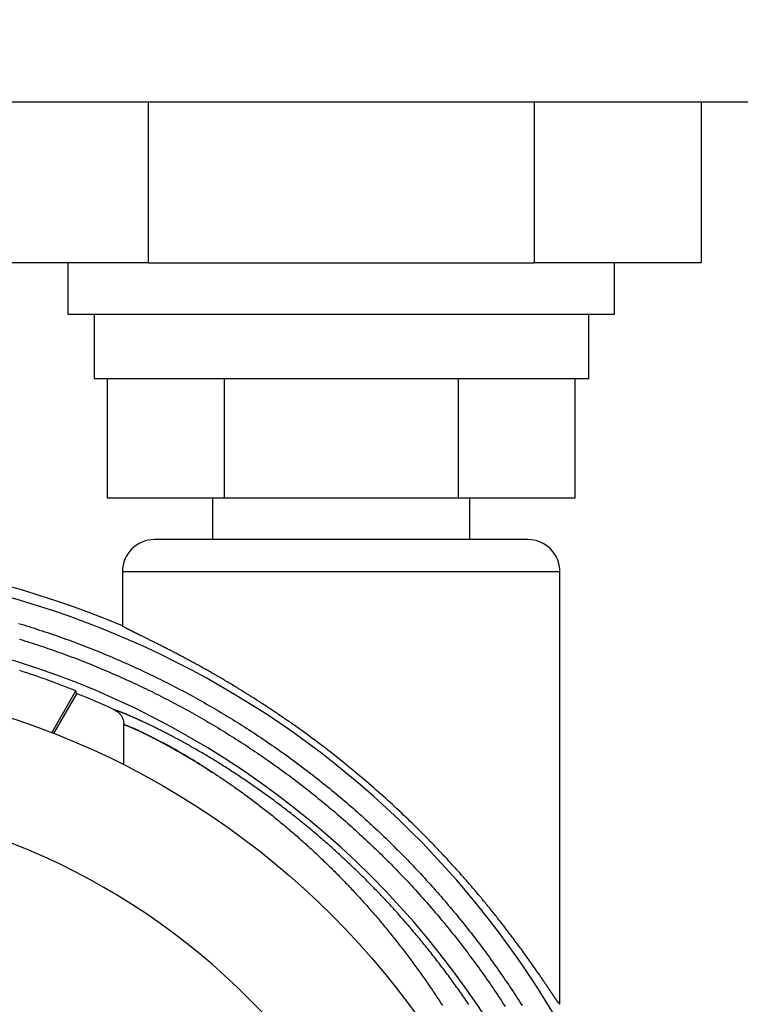
# Model space of a CAD drawing. Units: millimetres. Extents: x -7754 to -1454, y -56453 to -51998.
# Drawn here: x -4899 to -4876, y -55228 to -55197 of the extents above; entities that cross this region are included whole.
import ezdxf

# ---------------------------------------------------------------- set-up
doc = ezdxf.new("R2010")
doc.units = ezdxf.units.MM
doc.header["$LTSCALE"] = 15
doc.layers.get('0').update_dxf_attribs({"lineweight": 15})
doc.layers.add('AM_5', color=92, linetype='Continuous', lineweight=15)
doc.styles.get("Standard").update_dxf_attribs({"font": 'ISOCP.SHX', "bigfont": 'EXTFONT.SHX'})
doc.dimstyles.new('AM_ISO$0', dxfattribs={"dimtxt": 2.5, "dimasz": 2, "dimexe": 1, "dimexo": 1, "dimgap": 1.5, "dimtad": 1, "dimdsep": 46, "dimtxsty": 'STANDARD', "dimcen": 0, "dimclrd": 256, "dimclre": 256, "dimclrt": 3, "dimadec": 0, "dimazin": 2, "dimtp": 0.1, "dimtm": 0.1, "dimtfac": 0.71, "dimtmove": 0, "dimatfit": 3, "dimfxl": 1, "dimlwd": -1, "dimlwe": -1, "dimarcsym": 0})

# ---------------------------------------------------------------- blocks, each defined once
blk = doc.blocks.new('*D249')
at = {"layer": 'AM_5', "linetype": 'ByBlock'}
for p, q in [((-4352.065, -55213.475), (-4352.065, -55544.624)), ((-4902.338, -55214.62), (-4902.338, -55544.624)), ((-4872.338, -55529.624), (-4382.065, -55529.624))]:
    blk.add_line(p, q, dxfattribs=at)
at = {"layer": 'AM_5'}
for points in [[(-4872.338, -55524.624), (-4872.338, -55534.624), (-4902.338, -55529.624)], [(-4382.065, -55524.624), (-4382.065, -55534.624), (-4352.065, -55529.624)]]:
    blk.add_solid(points, dxfattribs=at)
at = {"layer": 'Defpoints', "color": 0}
for p in [(-4352.065, -55198.475), (-4902.338, -55199.62), (-4352.065, -55529.624)]:
    blk.add_point(p, dxfattribs=at)
at = {"layer": 'AM_5', "color": 3, "insert": (-4627.201, -55488.374), "char_height": 37.5, "attachment_point": 5}
blk.add_mtext('550', dxfattribs=at)
blk = doc.blocks.new('*D250')
at = {"layer": 'AM_5', "linetype": 'ByBlock'}
for p, q in [((-4678.312, -54018.024), (-5193.214, -54018.024)), ((-5178.214, -55237.92), (-5178.214, -54048.024)), ((-4921.814, -55267.92), (-5193.214, -55267.92))]:
    blk.add_line(p, q, dxfattribs=at)
at = {"layer": 'AM_5'}
for points in [[(-5183.214, -54048.024), (-5173.214, -54048.024), (-5178.214, -54018.024)], [(-5183.214, -55237.92), (-5173.214, -55237.92), (-5178.214, -55267.92)]]:
    blk.add_solid(points, dxfattribs=at)
at = {"layer": 'Defpoints', "color": 0}
for p in [(-5178.214, -54018.024), (-4663.312, -54018.024), (-4906.814, -55267.92)]:
    blk.add_point(p, dxfattribs=at)
at = {"layer": 'AM_5', "color": 3, "insert": (-5219.468, -54642.972), "char_height": 37.5, "attachment_point": 5, "rotation": 90}
blk.add_mtext('画面センター目安：約1050～1250', dxfattribs=at)
blk = doc.blocks.new('*D251')
at = {"layer": 'AM_5', "linetype": 'ByBlock'}
for p, q in [((-4648.312, -53808.024), (-5293.214, -53808.024)), ((-5278.214, -55237.92), (-5278.214, -53838.024)), ((-4921.814, -55267.92), (-5293.214, -55267.92))]:
    blk.add_line(p, q, dxfattribs=at)
at = {"layer": 'AM_5'}
for points in [[(-5283.214, -53838.024), (-5273.214, -53838.024), (-5278.214, -53808.024)], [(-5283.214, -55237.92), (-5273.214, -55237.92), (-5278.214, -55267.92)]]:
    blk.add_solid(points, dxfattribs=at)
at = {"layer": 'Defpoints', "color": 0}
for p in [(-5278.214, -53808.024), (-4633.312, -53808.024), (-4906.814, -55267.92)]:
    blk.add_point(p, dxfattribs=at)
at = {"layer": 'AM_5', "color": 3, "insert": (-5319.464, -54537.972), "char_height": 37.5, "attachment_point": 5, "rotation": 90}
blk.add_mtext('1460', dxfattribs=at)
blk = doc.blocks.new('*D252')
at = {"layer": 'AM_5', "linetype": 'ByBlock'}
for p, q in [((-4793.312, -54547.92), (-5097.338, -54547.92)), ((-5082.338, -55237.92), (-5082.338, -54577.92)), ((-4921.814, -55267.92), (-5097.338, -55267.92))]:
    blk.add_line(p, q, dxfattribs=at)
at = {"layer": 'AM_5'}
for points in [[(-5087.338, -54577.92), (-5077.338, -54577.92), (-5082.338, -54547.92)], [(-5087.338, -55237.92), (-5077.338, -55237.92), (-5082.338, -55267.92)]]:
    blk.add_solid(points, dxfattribs=at)
at = {"layer": 'Defpoints', "color": 0}
for p in [(-5082.338, -54547.92), (-4778.312, -54547.92), (-4906.814, -55267.92)]:
    blk.add_point(p, dxfattribs=at)
at = {"layer": 'AM_5', "color": 3, "insert": (-5123.591, -54907.92), "char_height": 37.5, "attachment_point": 5, "rotation": 90}
blk.add_mtext('720/820', dxfattribs=at)

msp = doc.modelspace()

# ---------------------------------------------------------------- linework, layer by layer
at = {"color": 7, "linetype": 'Continuous', "lineweight": 25}
for p, q in [((-4902.338, -55199.62), (-4875.091, -55199.62)), ((-4894.714, -55199.62), (-4894.714, -55204.62)), ((-4882.714, -55199.62), (-4882.714, -55204.62)), ((-4877.521, -55199.62), (-4877.521, -55204.62)), ((-4894.714, -55204.62), (-4899.908, -55204.62)), ((-4897.214, -55204.62), (-4897.214, -55206.22)), ((-4894.714, -55204.62), (-4882.714, -55204.62)), ((-4877.521, -55204.62), (-4882.714, -55204.62)), ((-4880.214, -55206.22), (-4880.214, -55204.62)), ((-4897.214, -55206.22), (-4880.214, -55206.22)), ((-4896.391, -55206.22), (-4896.391, -55208.22)), ((-4881.014, -55208.22), (-4881.014, -55206.22)), ((-4896.391, -55208.22), (-4881.014, -55208.22)), ((-4895.989, -55208.22), (-4895.989, -55211.92)), ((-4892.352, -55208.22), (-4892.352, -55211.92)), ((-4885.077, -55208.22), (-4885.077, -55211.92)), ((-4881.44, -55211.92), (-4881.44, -55208.22)), ((-4895.989, -55211.92), (-4892.352, -55211.92)), ((-4892.714, -55211.92), (-4892.714, -55213.22)), ((-4892.352, -55211.92), (-4885.077, -55211.92)), ((-4885.077, -55211.92), (-4881.44, -55211.92)), ((-4884.714, -55213.22), (-4884.714, -55211.92)), ((-4882.914, -55213.22), (-4894.514, -55213.22)), ((-4895.514, -55214.22), (-4895.514, -55215.904)), ((-4881.914, -55214.22), (-4895.514, -55214.22)), ((-4881.914, -55227.661), (-4881.914, -55214.22)), ((-4897.713, -55219.222), (-4896.961, -55217.919)), ((-4897.643, -55219.249), (-4896.928, -55218.012)), ((-4896.928, -55218.012), (-4896.961, -55217.919)), ((-4895.473, -55220.217), (-4895.473, -55218.965))]:
    msp.add_line(p, q, dxfattribs=at)
for points in [[(-4898.746, -55215.825), (-4898.664, -55215.85), (-4898.581, -55215.875), (-4898.499, -55215.9), (-4898.417, -55215.926), (-4898.334, -55215.952), (-4898.252, -55215.978), (-4898.17, -55216.004), (-4898.088, -55216.031), (-4898.007, -55216.058), (-4897.925, -55216.085), (-4897.843, -55216.112), (-4897.762, -55216.14), (-4897.68, -55216.168), (-4897.599, -55216.196), (-4897.517, -55216.224), (-4897.436, -55216.253), (-4897.355, -55216.282), (-4897.274, -55216.311), (-4897.193, -55216.34), (-4897.112, -55216.37), (-4897.031, -55216.4), (-4896.951, -55216.43), (-4896.87, -55216.461), (-4896.789, -55216.491), (-4896.709, -55216.522), (-4896.629, -55216.553), (-4896.548, -55216.585), (-4896.468, -55216.616), (-4896.388, -55216.648), (-4896.308, -55216.68), (-4896.229, -55216.713), (-4896.149, -55216.745), (-4896.069, -55216.778), (-4895.99, -55216.811), (-4895.91, -55216.844), (-4895.831, -55216.878), (-4895.752, -55216.912), (-4895.673, -55216.946), (-4895.594, -55216.98), (-4895.515, -55217.015), (-4895.436, -55217.05), (-4895.357, -55217.085), (-4895.278, -55217.12), (-4895.2, -55217.155), (-4895.122, -55217.191), (-4895.043, -55217.227), (-4894.965, -55217.263), (-4894.887, -55217.3), (-4894.809, -55217.336), (-4894.731, -55217.373), (-4894.654, -55217.411), (-4894.576, -55217.448), (-4894.498, -55217.486), (-4894.421, -55217.524), (-4894.344, -55217.562), (-4894.267, -55217.6), (-4894.19, -55217.639), (-4894.113, -55217.677), (-4894.036, -55217.717), (-4893.959, -55217.756), (-4893.883, -55217.795), (-4893.806, -55217.835), (-4893.73, -55217.875), (-4893.654, -55217.915), (-4893.578, -55217.956), (-4893.502, -55217.997), (-4893.426, -55218.038), (-4893.351, -55218.079), (-4893.275, -55218.12), (-4893.2, -55218.162), (-4893.124, -55218.204), (-4893.049, -55218.246), (-4892.974, -55218.288), (-4892.899, -55218.331), (-4892.825, -55218.374), (-4892.75, -55218.417), (-4892.675, -55218.46), (-4892.601, -55218.503), (-4892.527, -55218.547), (-4892.453, -55218.591), (-4892.379, -55218.635), (-4892.305, -55218.68), (-4892.231, -55218.724), (-4892.158, -55218.769), (-4892.084, -55218.814), (-4892.011, -55218.86), (-4891.938, -55218.905), (-4891.865, -55218.951), (-4891.792, -55218.997), (-4891.719, -55219.043), (-4891.647, -55219.09), (-4891.574, -55219.136), (-4891.502, -55219.183), (-4891.43, -55219.23), (-4891.358, -55219.278), (-4891.286, -55219.325), (-4891.215, -55219.373), (-4891.143, -55219.421), (-4891.072, -55219.469), (-4891, -55219.517), (-4890.929, -55219.566), (-4890.858, -55219.615), (-4890.787, -55219.664), (-4890.717, -55219.713), (-4890.646, -55219.763), (-4890.576, -55219.812), (-4890.506, -55219.862), (-4890.436, -55219.912), (-4890.366, -55219.963), (-4890.296, -55220.013), (-4890.226, -55220.064), (-4890.157, -55220.115), (-4890.088, -55220.166), (-4890.018, -55220.218), (-4889.949, -55220.269), (-4889.881, -55220.321), (-4889.812, -55220.373), (-4889.744, -55220.425), (-4889.675, -55220.478), (-4889.607, -55220.531), (-4889.539, -55220.583), (-4889.471, -55220.637), (-4889.404, -55220.69), (-4889.336, -55220.743), (-4889.269, -55220.797), (-4889.202, -55220.851), (-4889.134, -55220.905), (-4889.068, -55220.96), (-4889.001, -55221.014), (-4888.934, -55221.069), (-4888.868, -55221.124), (-4888.802, -55221.179), (-4888.736, -55221.234), (-4888.67, -55221.29), (-4888.604, -55221.346), (-4888.539, -55221.402), (-4888.474, -55221.458), (-4888.408, -55221.514), (-4888.344, -55221.571), (-4888.279, -55221.627), (-4888.214, -55221.684), (-4888.15, -55221.742), (-4888.085, -55221.799), (-4888.021, -55221.857), (-4887.957, -55221.914), (-4887.894, -55221.972), (-4887.83, -55222.03), (-4887.767, -55222.089), (-4887.704, -55222.147), (-4887.641, -55222.206), (-4887.578, -55222.265), (-4887.515, -55222.324), (-4887.453, -55222.383), (-4887.39, -55222.443), (-4887.328, -55222.503), (-4887.266, -55222.563), (-4887.204, -55222.623), (-4887.143, -55222.683), (-4887.082, -55222.743), (-4887.02, -55222.804), (-4886.959, -55222.865), (-4886.899, -55222.926), (-4886.838, -55222.987), (-4886.777, -55223.048), (-4886.717, -55223.11), (-4886.657, -55223.172), (-4886.597, -55223.234), (-4886.538, -55223.296), (-4886.478, -55223.358), (-4886.419, -55223.421), (-4886.36, -55223.483), (-4886.301, -55223.546), (-4886.242, -55223.609), (-4886.183, -55223.672), (-4886.125, -55223.736), (-4886.067, -55223.799), (-4886.009, -55223.863), (-4885.951, -55223.927), (-4885.894, -55223.991), (-4885.836, -55224.055), (-4885.779, -55224.12), (-4885.722, -55224.184), (-4885.665, -55224.249), (-4885.609, -55224.314), (-4885.552, -55224.379), (-4885.496, -55224.444), (-4885.44, -55224.51), (-4885.384, -55224.576), (-4885.329, -55224.641), (-4885.273, -55224.707), (-4885.218, -55224.774), (-4885.163, -55224.84), (-4885.109, -55224.906), (-4885.054, -55224.973), (-4885, -55225.04), (-4884.945, -55225.107), (-4884.892, -55225.174), (-4884.838, -55225.241), (-4884.784, -55225.309), (-4884.731, -55225.377), (-4884.678, -55225.444), (-4884.625, -55225.512), (-4884.572, -55225.581), (-4884.52, -55225.649), (-4884.468, -55225.717), (-4884.416, -55225.786), (-4884.364, -55225.855), (-4884.312, -55225.924), (-4884.261, -55225.993), (-4884.209, -55226.062), (-4884.158, -55226.132), (-4884.108, -55226.201), (-4884.057, -55226.271), (-4884.007, -55226.341), (-4883.957, -55226.411), (-4883.907, -55226.481), (-4883.857, -55226.552), (-4883.808, -55226.622), (-4883.758, -55226.693), (-4883.709, -55226.764), (-4883.66, -55226.835), (-4883.612, -55226.906), (-4883.563, -55226.977), (-4883.515, -55227.048), (-4883.467, -55227.12), (-4883.419, -55227.192), (-4883.372, -55227.263), (-4883.325, -55227.335), (-4883.278, -55227.408), (-4883.231, -55227.48), (-4883.184, -55227.552), (-4883.138, -55227.625), (-4883.091, -55227.698)], [(-4881.914, -55227.661), (-4881.92, -55227.655), (-4881.923, -55227.652), (-4881.926, -55227.648), (-4881.929, -55227.645), (-4881.932, -55227.642), (-4881.935, -55227.638), (-4881.938, -55227.635), (-4881.941, -55227.631), (-4881.945, -55227.627), (-4881.948, -55227.622), (-4881.952, -55227.618), (-4881.954, -55227.615), (-4881.956, -55227.613), (-4881.958, -55227.61), (-4881.96, -55227.608), (-4881.962, -55227.605), (-4881.965, -55227.602), (-4881.967, -55227.599), (-4881.969, -55227.596), (-4881.972, -55227.593), (-4881.974, -55227.59), (-4881.976, -55227.587), (-4881.979, -55227.583), (-4881.982, -55227.58), (-4881.984, -55227.576), (-4881.987, -55227.572), (-4881.99, -55227.568), (-4881.993, -55227.564), (-4881.996, -55227.56), (-4881.999, -55227.556), (-4882.002, -55227.552), (-4882.006, -55227.547), (-4882.009, -55227.543), (-4882.012, -55227.538), (-4882.016, -55227.533), (-4882.019, -55227.528), (-4882.023, -55227.522), (-4882.027, -55227.517), (-4882.031, -55227.512), (-4882.035, -55227.506), (-4882.039, -55227.5), (-4882.043, -55227.494), (-4882.047, -55227.488), (-4882.052, -55227.482), (-4882.056, -55227.475), (-4882.061, -55227.469), (-4882.065, -55227.462), (-4882.07, -55227.455), (-4882.075, -55227.448), (-4882.08, -55227.441), (-4882.085, -55227.433), (-4882.09, -55227.426), (-4882.095, -55227.418), (-4882.1, -55227.411), (-4882.106, -55227.403), (-4882.111, -55227.395), (-4882.116, -55227.387), (-4882.122, -55227.378), (-4882.128, -55227.37), (-4882.133, -55227.362), (-4882.139, -55227.353), (-4882.145, -55227.344), (-4882.151, -55227.335), (-4882.157, -55227.326), (-4882.163, -55227.317), (-4882.169, -55227.308), (-4882.176, -55227.299), (-4882.182, -55227.289), (-4882.189, -55227.28), (-4882.195, -55227.27), (-4882.202, -55227.261), (-4882.208, -55227.251), (-4882.215, -55227.241), (-4882.222, -55227.231), (-4882.229, -55227.221), (-4882.235, -55227.21), (-4882.242, -55227.2), (-4882.249, -55227.19), (-4882.256, -55227.179), (-4882.264, -55227.168), (-4882.271, -55227.158), (-4882.278, -55227.147), (-4882.285, -55227.136), (-4882.293, -55227.125), (-4882.3, -55227.114), (-4882.308, -55227.103), (-4882.315, -55227.092), (-4882.323, -55227.08), (-4882.331, -55227.069), (-4882.338, -55227.058), (-4882.346, -55227.046), (-4882.354, -55227.034), (-4882.362, -55227.023), (-4882.378, -55226.999), (-4882.394, -55226.976), (-4882.41, -55226.952), (-4882.427, -55226.927), (-4882.443, -55226.903), (-4882.46, -55226.878), (-4882.477, -55226.853), (-4882.494, -55226.828), (-4882.512, -55226.803), (-4882.529, -55226.778), (-4882.547, -55226.752), (-4882.564, -55226.726), (-4882.582, -55226.7), (-4882.6, -55226.674), (-4882.619, -55226.648), (-4882.637, -55226.621), (-4882.656, -55226.595), (-4882.674, -55226.568), (-4882.693, -55226.541), (-4882.712, -55226.514), (-4882.731, -55226.486), (-4882.751, -55226.459), (-4882.77, -55226.431), (-4882.79, -55226.403), (-4882.81, -55226.375), (-4882.83, -55226.347), (-4882.85, -55226.319), (-4882.87, -55226.291), (-4882.89, -55226.262), (-4882.911, -55226.233), (-4882.931, -55226.204), (-4882.952, -55226.175), (-4882.973, -55226.146), (-4882.994, -55226.117), (-4883.015, -55226.088), (-4883.036, -55226.058), (-4883.058, -55226.029), (-4883.079, -55225.999), (-4883.101, -55225.969), (-4883.123, -55225.939), (-4883.145, -55225.909), (-4883.167, -55225.879), (-4883.189, -55225.849), (-4883.212, -55225.818), (-4883.234, -55225.788), (-4883.257, -55225.757), (-4883.28, -55225.727), (-4883.303, -55225.696), (-4883.326, -55225.665), (-4883.349, -55225.634), (-4883.372, -55225.603), (-4883.395, -55225.572), (-4883.419, -55225.541), (-4883.442, -55225.51), (-4883.466, -55225.478), (-4883.49, -55225.447), (-4883.514, -55225.416), (-4883.538, -55225.384), (-4883.562, -55225.352), (-4883.587, -55225.321), (-4883.611, -55225.289), (-4883.636, -55225.257), (-4883.66, -55225.225), (-4883.685, -55225.194), (-4883.71, -55225.162), (-4883.735, -55225.13), (-4883.76, -55225.098), (-4883.785, -55225.065), (-4883.811, -55225.033), (-4883.836, -55225.001), (-4883.862, -55224.969), (-4883.887, -55224.936), (-4883.913, -55224.904), (-4883.939, -55224.872), (-4883.965, -55224.839), (-4883.991, -55224.806), (-4884.017, -55224.774), (-4884.043, -55224.741), (-4884.07, -55224.709), (-4884.096, -55224.676), (-4884.123, -55224.643), (-4884.15, -55224.61), (-4884.177, -55224.578), (-4884.204, -55224.545), (-4884.231, -55224.512), (-4884.258, -55224.479), (-4884.285, -55224.446), (-4884.312, -55224.413), (-4884.34, -55224.38), (-4884.367, -55224.347), (-4884.395, -55224.314), (-4884.423, -55224.281), (-4884.451, -55224.247), (-4884.479, -55224.214), (-4884.507, -55224.181), (-4884.535, -55224.148), (-4884.563, -55224.115), (-4884.591, -55224.081), (-4884.62, -55224.048), (-4884.648, -55224.015), (-4884.677, -55223.981), (-4884.706, -55223.948), (-4884.735, -55223.915), (-4884.763, -55223.881), (-4884.793, -55223.848), (-4884.822, -55223.815), (-4884.851, -55223.781), (-4884.88, -55223.748), (-4884.91, -55223.714), (-4884.939, -55223.681), (-4884.969, -55223.647), (-4884.998, -55223.614), (-4885.028, -55223.58), (-4885.058, -55223.547), (-4885.088, -55223.513), (-4885.118, -55223.48), (-4885.148, -55223.446), (-4885.179, -55223.413), (-4885.209, -55223.379), (-4885.239, -55223.346), (-4885.27, -55223.312), (-4885.301, -55223.279), (-4885.331, -55223.245), (-4885.362, -55223.212), (-4885.393, -55223.178), (-4885.424, -55223.145), (-4885.455, -55223.111), (-4885.486, -55223.078), (-4885.518, -55223.044), (-4885.549, -55223.01), (-4885.58, -55222.977), (-4885.612, -55222.943), (-4885.644, -55222.91), (-4885.675, -55222.877), (-4885.707, -55222.843), (-4885.739, -55222.81), (-4885.771, -55222.776), (-4885.803, -55222.743), (-4885.835, -55222.709), (-4885.868, -55222.676), (-4885.9, -55222.642), (-4885.933, -55222.609), (-4885.965, -55222.576), (-4885.998, -55222.542), (-4886.031, -55222.509), (-4886.063, -55222.476), (-4886.096, -55222.442), (-4886.129, -55222.409), (-4886.162, -55222.376), (-4886.196, -55222.343), (-4886.229, -55222.309), (-4886.262, -55222.276), (-4886.296, -55222.243), (-4886.329, -55222.21), (-4886.363, -55222.177), (-4886.396, -55222.143), (-4886.43, -55222.11), (-4886.498, -55222.044), (-4886.566, -55221.978), (-4886.634, -55221.912), (-4886.703, -55221.846), (-4886.772, -55221.781), (-4886.842, -55221.715), (-4886.911, -55221.65), (-4886.981, -55221.584), (-4887.052, -55221.519), (-4887.122, -55221.454), (-4887.193, -55221.389), (-4887.264, -55221.324), (-4887.336, -55221.259), (-4887.407, -55221.195), (-4887.479, -55221.13), (-4887.552, -55221.066), (-4887.624, -55221.002), (-4887.697, -55220.938), (-4887.77, -55220.874), (-4887.844, -55220.811), (-4887.917, -55220.747), (-4887.991, -55220.684), (-4888.065, -55220.621), (-4888.14, -55220.558), (-4888.214, -55220.495), (-4888.289, -55220.433), (-4888.364, -55220.371), (-4888.44, -55220.309), (-4888.515, -55220.247), (-4888.591, -55220.185), (-4888.667, -55220.124), (-4888.744, -55220.063), (-4888.82, -55220.002), (-4888.897, -55219.941), (-4888.974, -55219.881), (-4889.051, -55219.821), (-4889.128, -55219.761), (-4889.206, -55219.702), (-4889.284, -55219.642), (-4889.361, -55219.583), (-4889.439, -55219.524), (-4889.517, -55219.466), (-4889.596, -55219.408), (-4889.674, -55219.35), (-4889.752, -55219.292), (-4889.831, -55219.235), (-4889.91, -55219.178), (-4889.988, -55219.122), (-4890.067, -55219.065), (-4890.106, -55219.037), (-4890.146, -55219.01), (-4890.185, -55218.982), (-4890.224, -55218.954), (-4890.264, -55218.926), (-4890.303, -55218.899), (-4890.343, -55218.871), (-4890.382, -55218.844), (-4890.421, -55218.817), (-4890.461, -55218.789), (-4890.5, -55218.762), (-4890.54, -55218.735), (-4890.579, -55218.708), (-4890.618, -55218.682), (-4890.658, -55218.655), (-4890.697, -55218.628), (-4890.736, -55218.602), (-4890.776, -55218.575), (-4890.815, -55218.549), (-4890.854, -55218.523), (-4890.893, -55218.497), (-4890.933, -55218.47), (-4890.972, -55218.445), (-4891.011, -55218.419), (-4891.05, -55218.393), (-4891.089, -55218.367), (-4891.129, -55218.342), (-4891.168, -55218.316), (-4891.207, -55218.291), (-4891.246, -55218.266), (-4891.285, -55218.241), (-4891.324, -55218.216), (-4891.363, -55218.191), (-4891.402, -55218.166), (-4891.44, -55218.141), (-4891.479, -55218.117), (-4891.518, -55218.092), (-4891.557, -55218.068), (-4891.595, -55218.044), (-4891.634, -55218.02), (-4891.672, -55217.996), (-4891.711, -55217.972), (-4891.749, -55217.948), (-4891.788, -55217.924), (-4891.826, -55217.901), (-4891.864, -55217.877), (-4891.902, -55217.854), (-4891.94, -55217.831), (-4891.978, -55217.808), (-4892.016, -55217.785), (-4892.054, -55217.762), (-4892.092, -55217.739), (-4892.13, -55217.717), (-4892.167, -55217.694), (-4892.205, -55217.672), (-4892.242, -55217.65), (-4892.279, -55217.628), (-4892.317, -55217.606), (-4892.354, -55217.584), (-4892.391, -55217.562), (-4892.428, -55217.54), (-4892.464, -55217.519), (-4892.501, -55217.498), (-4892.538, -55217.476), (-4892.574, -55217.455), (-4892.611, -55217.434), (-4892.647, -55217.413), (-4892.683, -55217.393), (-4892.719, -55217.372), (-4892.755, -55217.352), (-4892.79, -55217.331), (-4892.826, -55217.311), (-4892.862, -55217.291), (-4892.897, -55217.271), (-4892.932, -55217.251), (-4892.967, -55217.232), (-4893.002, -55217.212), (-4893.037, -55217.193), (-4893.071, -55217.174), (-4893.106, -55217.154), (-4893.14, -55217.135), (-4893.174, -55217.117), (-4893.208, -55217.098), (-4893.242, -55217.079), (-4893.276, -55217.061), (-4893.309, -55217.043), (-4893.343, -55217.025), (-4893.376, -55217.007), (-4893.409, -55216.989), (-4893.442, -55216.971), (-4893.475, -55216.953), (-4893.507, -55216.936), (-4893.539, -55216.919), (-4893.571, -55216.902), (-4893.603, -55216.885), (-4893.635, -55216.868), (-4893.667, -55216.851), (-4893.698, -55216.834), (-4893.729, -55216.818), (-4893.76, -55216.802), (-4893.791, -55216.785), (-4893.822, -55216.769), (-4893.852, -55216.754), (-4893.882, -55216.738), (-4893.912, -55216.722), (-4893.942, -55216.707), (-4893.972, -55216.691), (-4894.001, -55216.676), (-4894.03, -55216.661), (-4894.059, -55216.646), (-4894.088, -55216.632), (-4894.117, -55216.617), (-4894.145, -55216.602), (-4894.173, -55216.588), (-4894.201, -55216.574), (-4894.229, -55216.56), (-4894.256, -55216.546), (-4894.283, -55216.532), (-4894.31, -55216.519), (-4894.337, -55216.505), (-4894.363, -55216.492), (-4894.389, -55216.479), (-4894.415, -55216.466), (-4894.441, -55216.453), (-4894.467, -55216.44), (-4894.492, -55216.427), (-4894.517, -55216.415), (-4894.542, -55216.402), (-4894.566, -55216.39), (-4894.59, -55216.378), (-4894.614, -55216.366), (-4894.638, -55216.355), (-4894.662, -55216.343), (-4894.685, -55216.331), (-4894.708, -55216.32), (-4894.73, -55216.309), (-4894.753, -55216.298), (-4894.775, -55216.287), (-4894.797, -55216.276), (-4894.818, -55216.266), (-4894.839, -55216.255), (-4894.86, -55216.245), (-4894.881, -55216.235), (-4894.902, -55216.225), (-4894.922, -55216.215), (-4894.941, -55216.205), (-4894.961, -55216.195), (-4894.98, -55216.186), (-4894.99, -55216.181), (-4894.999, -55216.177), (-4895.008, -55216.172), (-4895.018, -55216.168), (-4895.027, -55216.163), (-4895.036, -55216.159), (-4895.045, -55216.154), (-4895.054, -55216.15), (-4895.063, -55216.145), (-4895.071, -55216.141), (-4895.08, -55216.137), (-4895.089, -55216.133), (-4895.097, -55216.128), (-4895.106, -55216.124), (-4895.114, -55216.12), (-4895.122, -55216.116), (-4895.131, -55216.112), (-4895.139, -55216.108), (-4895.147, -55216.104), (-4895.155, -55216.1), (-4895.163, -55216.096), (-4895.17, -55216.092), (-4895.178, -55216.089), (-4895.186, -55216.085), (-4895.193, -55216.081), (-4895.201, -55216.077), (-4895.208, -55216.074), (-4895.215, -55216.07), (-4895.222, -55216.067), (-4895.229, -55216.063), (-4895.236, -55216.06), (-4895.243, -55216.056), (-4895.25, -55216.053), (-4895.257, -55216.049), (-4895.264, -55216.046), (-4895.27, -55216.043), (-4895.277, -55216.04), (-4895.283, -55216.036), (-4895.289, -55216.033), (-4895.295, -55216.03), (-4895.302, -55216.027), (-4895.308, -55216.024), (-4895.313, -55216.021), (-4895.319, -55216.018), (-4895.325, -55216.015), (-4895.331, -55216.012), (-4895.336, -55216.01), (-4895.342, -55216.007), (-4895.347, -55216.004), (-4895.352, -55216.001), (-4895.357, -55215.999), (-4895.362, -55215.996), (-4895.367, -55215.993), (-4895.372, -55215.991), (-4895.377, -55215.988), (-4895.382, -55215.986), (-4895.386, -55215.984), (-4895.391, -55215.981), (-4895.395, -55215.979), (-4895.399, -55215.977), (-4895.404, -55215.974), (-4895.408, -55215.972), (-4895.412, -55215.97), (-4895.416, -55215.968), (-4895.419, -55215.966), (-4895.423, -55215.964), (-4895.427, -55215.962), (-4895.43, -55215.96), (-4895.433, -55215.958), (-4895.437, -55215.956), (-4895.44, -55215.954), (-4895.443, -55215.953), (-4895.446, -55215.951), (-4895.449, -55215.949), (-4895.452, -55215.948), (-4895.454, -55215.946), (-4895.457, -55215.944), (-4895.46, -55215.943), (-4895.464, -55215.94), (-4895.469, -55215.937), (-4895.473, -55215.934), (-4895.477, -55215.932), (-4895.481, -55215.929), (-4895.485, -55215.927), (-4895.488, -55215.924), (-4895.491, -55215.922), (-4895.494, -55215.92), (-4895.497, -55215.918), (-4895.5, -55215.916), (-4895.502, -55215.914), (-4895.505, -55215.912), (-4895.51, -55215.908), (-4895.514, -55215.904)], [(-4898.715, -55216.314), (-4898.634, -55216.339), (-4898.553, -55216.364), (-4898.472, -55216.39), (-4898.392, -55216.416), (-4898.311, -55216.442), (-4898.23, -55216.468), (-4898.15, -55216.494), (-4898.069, -55216.521), (-4897.989, -55216.548), (-4897.909, -55216.575), (-4897.829, -55216.602), (-4897.749, -55216.63), (-4897.669, -55216.658), (-4897.589, -55216.686), (-4897.509, -55216.715), (-4897.429, -55216.743), (-4897.349, -55216.772), (-4897.27, -55216.801), (-4897.19, -55216.831), (-4897.111, -55216.86), (-4897.032, -55216.89), (-4896.953, -55216.92), (-4896.873, -55216.951), (-4896.794, -55216.981), (-4896.716, -55217.012), (-4896.637, -55217.043), (-4896.558, -55217.075), (-4896.479, -55217.106), (-4896.401, -55217.138), (-4896.322, -55217.17), (-4896.244, -55217.203), (-4896.166, -55217.235), (-4896.088, -55217.268), (-4896.01, -55217.301), (-4895.932, -55217.334), (-4895.854, -55217.368), (-4895.776, -55217.401), (-4895.699, -55217.435), (-4895.621, -55217.47), (-4895.544, -55217.504), (-4895.466, -55217.539), (-4895.389, -55217.574), (-4895.312, -55217.609), (-4895.235, -55217.644), (-4895.158, -55217.68), (-4895.081, -55217.716), (-4895.005, -55217.752), (-4894.928, -55217.788), (-4894.852, -55217.825), (-4894.775, -55217.862), (-4894.699, -55217.899), (-4894.623, -55217.936), (-4894.547, -55217.973), (-4894.471, -55218.011), (-4894.396, -55218.049), (-4894.32, -55218.087), (-4894.244, -55218.126), (-4894.169, -55218.165), (-4894.094, -55218.203), (-4894.019, -55218.243), (-4893.944, -55218.282), (-4893.869, -55218.322), (-4893.794, -55218.361), (-4893.719, -55218.401), (-4893.645, -55218.442), (-4893.57, -55218.482), (-4893.496, -55218.523), (-4893.422, -55218.564), (-4893.348, -55218.605), (-4893.274, -55218.647), (-4893.2, -55218.688), (-4893.126, -55218.73), (-4893.053, -55218.772), (-4892.979, -55218.814), (-4892.906, -55218.857), (-4892.833, -55218.9), (-4892.76, -55218.943), (-4892.687, -55218.986), (-4892.614, -55219.029), (-4892.542, -55219.073), (-4892.469, -55219.117), (-4892.397, -55219.161), (-4892.325, -55219.205), (-4892.253, -55219.25), (-4892.181, -55219.295), (-4892.109, -55219.34), (-4892.037, -55219.385), (-4891.966, -55219.43), (-4891.895, -55219.476), (-4891.823, -55219.522), (-4891.752, -55219.568), (-4891.681, -55219.614), (-4891.61, -55219.661), (-4891.54, -55219.708), (-4891.469, -55219.755), (-4891.399, -55219.802), (-4891.329, -55219.849), (-4891.259, -55219.897), (-4891.189, -55219.945), (-4891.119, -55219.993), (-4891.049, -55220.041), (-4890.98, -55220.089), (-4890.91, -55220.138), (-4890.841, -55220.187), (-4890.772, -55220.236), (-4890.703, -55220.285), (-4890.635, -55220.335), (-4890.566, -55220.385), (-4890.498, -55220.435), (-4890.429, -55220.485), (-4890.361, -55220.535), (-4890.293, -55220.586), (-4890.225, -55220.637), (-4890.158, -55220.688), (-4890.09, -55220.739), (-4890.023, -55220.79), (-4889.956, -55220.842), (-4889.889, -55220.894), (-4889.822, -55220.946), (-4889.755, -55220.998), (-4889.688, -55221.05), (-4889.622, -55221.103), (-4889.556, -55221.156), (-4889.49, -55221.209), (-4889.424, -55221.262), (-4889.358, -55221.315), (-4889.293, -55221.369), (-4889.227, -55221.423), (-4889.162, -55221.477), (-4889.097, -55221.531), (-4889.032, -55221.586), (-4888.967, -55221.64), (-4888.903, -55221.695), (-4888.838, -55221.75), (-4888.774, -55221.806), (-4888.71, -55221.861), (-4888.646, -55221.917), (-4888.582, -55221.972), (-4888.519, -55222.028), (-4888.455, -55222.085), (-4888.392, -55222.141), (-4888.329, -55222.198), (-4888.266, -55222.254), (-4888.203, -55222.311), (-4888.141, -55222.369), (-4888.078, -55222.426), (-4888.016, -55222.484), (-4887.954, -55222.541), (-4887.892, -55222.599), (-4887.831, -55222.657), (-4887.769, -55222.716), (-4887.708, -55222.774), (-4887.647, -55222.833), (-4887.586, -55222.892), (-4887.525, -55222.951), (-4887.464, -55223.01), (-4887.404, -55223.07), (-4887.344, -55223.129), (-4887.284, -55223.189), (-4887.224, -55223.249), (-4887.164, -55223.309), (-4887.105, -55223.37), (-4887.046, -55223.43), (-4886.986, -55223.491), (-4886.927, -55223.552), (-4886.869, -55223.613), (-4886.81, -55223.674), (-4886.752, -55223.736), (-4886.694, -55223.797), (-4886.636, -55223.859), (-4886.578, -55223.921), (-4886.52, -55223.983), (-4886.463, -55224.046), (-4886.406, -55224.108), (-4886.349, -55224.171), (-4886.292, -55224.234), (-4886.235, -55224.297), (-4886.179, -55224.36), (-4886.122, -55224.424), (-4886.066, -55224.487), (-4886.01, -55224.551), (-4885.955, -55224.615), (-4885.899, -55224.679), (-4885.844, -55224.743), (-4885.789, -55224.807), (-4885.734, -55224.872), (-4885.679, -55224.937), (-4885.625, -55225.002), (-4885.571, -55225.067), (-4885.517, -55225.132), (-4885.463, -55225.198), (-4885.409, -55225.263), (-4885.355, -55225.329), (-4885.302, -55225.395), (-4885.249, -55225.461), (-4885.196, -55225.527), (-4885.144, -55225.593), (-4885.091, -55225.66), (-4885.039, -55225.727), (-4884.987, -55225.794), (-4884.935, -55225.861), (-4884.884, -55225.928), (-4884.832, -55225.995), (-4884.781, -55226.063), (-4884.73, -55226.13), (-4884.679, -55226.198), (-4884.629, -55226.266), (-4884.578, -55226.334), (-4884.528, -55226.403), (-4884.478, -55226.471), (-4884.428, -55226.54), (-4884.379, -55226.608), (-4884.33, -55226.677), (-4884.281, -55226.746), (-4884.232, -55226.816), (-4884.183, -55226.885), (-4884.135, -55226.954), (-4884.087, -55227.024), (-4884.039, -55227.094), (-4883.991, -55227.164), (-4883.943, -55227.234), (-4883.896, -55227.304), (-4883.849, -55227.375), (-4883.802, -55227.445), (-4883.755, -55227.516), (-4883.709, -55227.587), (-4883.663, -55227.658), (-4883.617, -55227.729)], [(-4884.75, -55227.665), (-4884.781, -55227.62), (-4884.812, -55227.575), (-4884.842, -55227.53), (-4884.873, -55227.485), (-4884.904, -55227.44), (-4884.935, -55227.395), (-4884.966, -55227.35), (-4884.998, -55227.305), (-4885.029, -55227.26), (-4885.061, -55227.215), (-4885.092, -55227.171), (-4885.124, -55227.126), (-4885.156, -55227.081), (-4885.188, -55227.036), (-4885.22, -55226.992), (-4885.252, -55226.947), (-4885.285, -55226.903), (-4885.317, -55226.858), (-4885.35, -55226.814), (-4885.382, -55226.769), (-4885.415, -55226.725), (-4885.448, -55226.681), (-4885.481, -55226.636), (-4885.514, -55226.592), (-4885.547, -55226.548), (-4885.581, -55226.504), (-4885.614, -55226.46), (-4885.648, -55226.416), (-4885.682, -55226.372), (-4885.715, -55226.328), (-4885.749, -55226.284), (-4885.783, -55226.24), (-4885.817, -55226.196), (-4885.852, -55226.152), (-4885.886, -55226.109), (-4885.92, -55226.065), (-4885.955, -55226.021), (-4885.99, -55225.978), (-4886.025, -55225.934), (-4886.059, -55225.891), (-4886.094, -55225.847), (-4886.13, -55225.804), (-4886.165, -55225.761), (-4886.2, -55225.717), (-4886.236, -55225.674), (-4886.271, -55225.631), (-4886.307, -55225.588), (-4886.343, -55225.545), (-4886.379, -55225.502), (-4886.415, -55225.459), (-4886.451, -55225.416), (-4886.487, -55225.373), (-4886.523, -55225.331), (-4886.56, -55225.288), (-4886.596, -55225.245), (-4886.633, -55225.203), (-4886.67, -55225.16), (-4886.707, -55225.118), (-4886.744, -55225.076), (-4886.781, -55225.033), (-4886.818, -55224.991), (-4886.855, -55224.949), (-4886.893, -55224.907), (-4886.93, -55224.865), (-4886.968, -55224.823), (-4887.005, -55224.781), (-4887.043, -55224.739), (-4887.081, -55224.697), (-4887.119, -55224.655), (-4887.157, -55224.614), (-4887.196, -55224.572), (-4887.234, -55224.53), (-4887.272, -55224.489), (-4887.311, -55224.448), (-4887.35, -55224.406), (-4887.388, -55224.365), (-4887.427, -55224.324), (-4887.466, -55224.283), (-4887.505, -55224.242), (-4887.545, -55224.201), (-4887.584, -55224.16), (-4887.623, -55224.119), (-4887.663, -55224.078), (-4887.702, -55224.038), (-4887.742, -55223.997), (-4887.782, -55223.957), (-4887.821, -55223.916), (-4887.861, -55223.876), (-4887.901, -55223.836), (-4887.942, -55223.796), (-4887.982, -55223.755), (-4888.022, -55223.715), (-4888.062, -55223.676), (-4888.103, -55223.636), (-4888.144, -55223.596), (-4888.184, -55223.556), (-4888.225, -55223.517), (-4888.266, -55223.477), (-4888.307, -55223.438), (-4888.348, -55223.398), (-4888.389, -55223.359), (-4888.43, -55223.32), (-4888.472, -55223.281), (-4888.513, -55223.242), (-4888.554, -55223.203), (-4888.596, -55223.164), (-4888.638, -55223.126), (-4888.679, -55223.087), (-4888.721, -55223.049), (-4888.763, -55223.01), (-4888.805, -55222.972), (-4888.847, -55222.934), (-4888.889, -55222.896), (-4888.931, -55222.858), (-4888.974, -55222.82), (-4889.016, -55222.782), (-4889.058, -55222.744), (-4889.101, -55222.707), (-4889.143, -55222.669), (-4889.186, -55222.632), (-4889.229, -55222.595), (-4889.271, -55222.558), (-4889.314, -55222.521), (-4889.357, -55222.484), (-4889.4, -55222.447), (-4889.443, -55222.41), (-4889.486, -55222.373), (-4889.529, -55222.337), (-4889.572, -55222.301), (-4889.616, -55222.264), (-4889.659, -55222.228), (-4889.702, -55222.192), (-4889.746, -55222.156), (-4889.789, -55222.12), (-4889.833, -55222.085), (-4889.876, -55222.049), (-4889.92, -55222.014), (-4889.963, -55221.978), (-4890.007, -55221.943), (-4890.051, -55221.908), (-4890.095, -55221.873), (-4890.138, -55221.838), (-4890.182, -55221.804), (-4890.226, -55221.769), (-4890.27, -55221.735), (-4890.314, -55221.701), (-4890.358, -55221.666), (-4890.402, -55221.632), (-4890.446, -55221.599), (-4890.49, -55221.565), (-4890.534, -55221.531), (-4890.578, -55221.498), (-4890.622, -55221.464), (-4890.666, -55221.431), (-4890.71, -55221.398), (-4890.754, -55221.365), (-4890.798, -55221.332), (-4890.842, -55221.3), (-4890.886, -55221.267), (-4890.93, -55221.235), (-4890.974, -55221.203), (-4891.018, -55221.171), (-4891.062, -55221.139), (-4891.106, -55221.107), (-4891.15, -55221.076), (-4891.194, -55221.044), (-4891.238, -55221.013), (-4891.282, -55220.982), (-4891.326, -55220.951), (-4891.37, -55220.92), (-4891.414, -55220.89), (-4891.458, -55220.859), (-4891.502, -55220.829), (-4891.546, -55220.799), (-4891.59, -55220.769), (-4891.633, -55220.739), (-4891.677, -55220.709), (-4891.721, -55220.68), (-4891.764, -55220.65), (-4891.808, -55220.621), (-4891.851, -55220.592), (-4891.895, -55220.563), (-4891.938, -55220.535), (-4891.981, -55220.506), (-4892.025, -55220.478), (-4892.068, -55220.45), (-4892.111, -55220.422), (-4892.154, -55220.394), (-4892.197, -55220.366), (-4892.24, -55220.339), (-4892.283, -55220.312), (-4892.325, -55220.284), (-4892.368, -55220.258), (-4892.411, -55220.231), (-4892.453, -55220.204), (-4892.495, -55220.178), (-4892.538, -55220.152), (-4892.58, -55220.126), (-4892.622, -55220.1), (-4892.664, -55220.074), (-4892.706, -55220.049), (-4892.747, -55220.024), (-4892.789, -55219.998), (-4892.83, -55219.974), (-4892.871, -55219.949), (-4892.912, -55219.924), (-4892.953, -55219.9), (-4892.994, -55219.876), (-4893.035, -55219.852), (-4893.075, -55219.828), (-4893.116, -55219.805), (-4893.156, -55219.782), (-4893.196, -55219.759), (-4893.236, -55219.736), (-4893.275, -55219.713), (-4893.315, -55219.69), (-4893.354, -55219.668), (-4893.393, -55219.646), (-4893.432, -55219.624), (-4893.471, -55219.603), (-4893.509, -55219.581), (-4893.547, -55219.56), (-4893.585, -55219.539), (-4893.623, -55219.518), (-4893.661, -55219.497), (-4893.698, -55219.477), (-4893.736, -55219.457), (-4893.773, -55219.437), (-4893.809, -55219.417), (-4893.846, -55219.397), (-4893.882, -55219.378), (-4893.919, -55219.359), (-4893.954, -55219.34), (-4893.99, -55219.321), (-4894.025, -55219.302), (-4894.061, -55219.284), (-4894.096, -55219.266), (-4894.13, -55219.248), (-4894.165, -55219.23), (-4894.199, -55219.213), (-4894.233, -55219.195), (-4894.267, -55219.178), (-4894.3, -55219.161), (-4894.333, -55219.144), (-4894.366, -55219.128), (-4894.399, -55219.111), (-4894.431, -55219.095), (-4894.463, -55219.079), (-4894.495, -55219.064), (-4894.527, -55219.048), (-4894.558, -55219.033), (-4894.589, -55219.018), (-4894.62, -55219.003), (-4894.65, -55218.988), (-4894.68, -55218.974), (-4894.71, -55218.959), (-4894.74, -55218.945), (-4894.769, -55218.931), (-4894.798, -55218.918), (-4894.826, -55218.904), (-4894.854, -55218.891), (-4894.882, -55218.878), (-4894.896, -55218.872), (-4894.91, -55218.865), (-4894.923, -55218.859), (-4894.937, -55218.853), (-4894.95, -55218.847), (-4894.963, -55218.841), (-4894.977, -55218.835), (-4894.99, -55218.829), (-4895.003, -55218.823), (-4895.016, -55218.817), (-4895.028, -55218.811), (-4895.041, -55218.805), (-4895.054, -55218.799), (-4895.066, -55218.794), (-4895.079, -55218.788), (-4895.091, -55218.783), (-4895.103, -55218.777), (-4895.115, -55218.772), (-4895.127, -55218.766), (-4895.139, -55218.761), (-4895.15, -55218.756), (-4895.162, -55218.751), (-4895.174, -55218.746), (-4895.185, -55218.741), (-4895.196, -55218.736), (-4895.207, -55218.731), (-4895.218, -55218.726), (-4895.229, -55218.721), (-4895.24, -55218.716), (-4895.251, -55218.712), (-4895.261, -55218.707), (-4895.272, -55218.703), (-4895.282, -55218.698), (-4895.292, -55218.694), (-4895.302, -55218.689), (-4895.312, -55218.685), (-4895.322, -55218.681), (-4895.332, -55218.677), (-4895.341, -55218.673), (-4895.351, -55218.669), (-4895.36, -55218.665), (-4895.369, -55218.661), (-4895.378, -55218.657), (-4895.387, -55218.654), (-4895.396, -55218.65), (-4895.405, -55218.646), (-4895.413, -55218.643), (-4895.421, -55218.639), (-4895.43, -55218.636), (-4895.438, -55218.632), (-4895.446, -55218.629), (-4895.454, -55218.626), (-4895.462, -55218.623), (-4895.47, -55218.62), (-4895.477, -55218.617), (-4895.485, -55218.613), (-4895.492, -55218.61), (-4895.5, -55218.608), (-4895.514, -55218.602), (-4895.528, -55218.596), (-4895.542, -55218.591), (-4895.555, -55218.586), (-4895.568, -55218.581), (-4895.581, -55218.576), (-4895.593, -55218.571), (-4895.605, -55218.567), (-4895.617, -55218.562), (-4895.629, -55218.558), (-4895.64, -55218.554), (-4895.652, -55218.549), (-4895.663, -55218.545), (-4895.674, -55218.542), (-4895.685, -55218.538), (-4895.695, -55218.534), (-4895.706, -55218.53), (-4895.726, -55218.523), (-4895.747, -55218.516), (-4895.767, -55218.508)], [(-4895.473, -55218.965), (-4895.453, -55218.972), (-4895.433, -55218.98), (-4895.413, -55218.987), (-4895.403, -55218.991), (-4895.393, -55218.995), (-4895.383, -55218.999), (-4895.372, -55219.003), (-4895.361, -55219.007), (-4895.351, -55219.011), (-4895.34, -55219.016), (-4895.328, -55219.02), (-4895.317, -55219.025), (-4895.305, -55219.03), (-4895.293, -55219.034), (-4895.281, -55219.04), (-4895.268, -55219.045), (-4895.256, -55219.05), (-4895.243, -55219.056), (-4895.229, -55219.061), (-4895.222, -55219.064), (-4895.215, -55219.067), (-4895.208, -55219.07), (-4895.201, -55219.073), (-4895.194, -55219.076), (-4895.187, -55219.08), (-4895.179, -55219.083), (-4895.172, -55219.086), (-4895.164, -55219.09), (-4895.156, -55219.093), (-4895.148, -55219.096), (-4895.14, -55219.1), (-4895.132, -55219.104), (-4895.124, -55219.107), (-4895.116, -55219.111), (-4895.108, -55219.115), (-4895.099, -55219.119), (-4895.09, -55219.122), (-4895.082, -55219.126), (-4895.073, -55219.131), (-4895.064, -55219.135), (-4895.055, -55219.139), (-4895.045, -55219.143), (-4895.036, -55219.147), (-4895.027, -55219.152), (-4895.017, -55219.156), (-4895.007, -55219.161), (-4894.997, -55219.165), (-4894.987, -55219.17), (-4894.977, -55219.175), (-4894.967, -55219.18), (-4894.957, -55219.184), (-4894.946, -55219.189), (-4894.936, -55219.194), (-4894.925, -55219.199), (-4894.915, -55219.205), (-4894.904, -55219.21), (-4894.893, -55219.215), (-4894.882, -55219.22), (-4894.871, -55219.226), (-4894.859, -55219.231), (-4894.848, -55219.237), (-4894.836, -55219.242), (-4894.825, -55219.248), (-4894.813, -55219.253), (-4894.801, -55219.259), (-4894.79, -55219.265), (-4894.778, -55219.271), (-4894.766, -55219.277), (-4894.753, -55219.283), (-4894.741, -55219.289), (-4894.729, -55219.295), (-4894.716, -55219.301), (-4894.704, -55219.307), (-4894.691, -55219.314), (-4894.679, -55219.32), (-4894.666, -55219.326), (-4894.653, -55219.333), (-4894.64, -55219.339), (-4894.627, -55219.346), (-4894.601, -55219.359), (-4894.574, -55219.373), (-4894.547, -55219.387), (-4894.519, -55219.401), (-4894.492, -55219.415), (-4894.464, -55219.429), (-4894.436, -55219.444), (-4894.407, -55219.459), (-4894.378, -55219.474), (-4894.349, -55219.489), (-4894.32, -55219.504), (-4894.29, -55219.52), (-4894.261, -55219.536), (-4894.231, -55219.552), (-4894.2, -55219.568), (-4894.17, -55219.585), (-4894.139, -55219.602), (-4894.108, -55219.618), (-4894.076, -55219.636), (-4894.045, -55219.653), (-4894.013, -55219.67), (-4893.981, -55219.688), (-4893.949, -55219.706), (-4893.916, -55219.724), (-4893.884, -55219.742), (-4893.851, -55219.761), (-4893.818, -55219.78), (-4893.784, -55219.799), (-4893.751, -55219.818), (-4893.717, -55219.837), (-4893.683, -55219.857), (-4893.649, -55219.877), (-4893.614, -55219.896), (-4893.58, -55219.917), (-4893.545, -55219.937), (-4893.51, -55219.958), (-4893.475, -55219.978), (-4893.439, -55219.999), (-4893.404, -55220.021), (-4893.368, -55220.042), (-4893.332, -55220.064), (-4893.296, -55220.086), (-4893.26, -55220.108), (-4893.223, -55220.13), (-4893.187, -55220.152), (-4893.15, -55220.175), (-4893.113, -55220.198), (-4893.076, -55220.221), (-4893.038, -55220.244), (-4893.001, -55220.268), (-4892.963, -55220.291), (-4892.925, -55220.315), (-4892.887, -55220.339), (-4892.849, -55220.363), (-4892.811, -55220.388), (-4892.773, -55220.412), (-4892.735, -55220.437), (-4892.696, -55220.462), (-4892.657, -55220.487), (-4892.619, -55220.513), (-4892.58, -55220.538), (-4892.541, -55220.564), (-4892.502, -55220.59), (-4892.462, -55220.616), (-4892.423, -55220.643), (-4892.384, -55220.669), (-4892.344, -55220.696), (-4892.305, -55220.723), (-4892.265, -55220.75), (-4892.225, -55220.777), (-4892.186, -55220.804), (-4892.146, -55220.832), (-4892.106, -55220.859), (-4892.066, -55220.887), (-4892.026, -55220.915), (-4891.986, -55220.944), (-4891.946, -55220.972), (-4891.906, -55221.001), (-4891.865, -55221.029), (-4891.825, -55221.058), (-4891.785, -55221.087), (-4891.745, -55221.117), (-4891.704, -55221.146), (-4891.664, -55221.176), (-4891.623, -55221.205), (-4891.583, -55221.235), (-4891.542, -55221.265), (-4891.502, -55221.295), (-4891.461, -55221.326), (-4891.421, -55221.356), (-4891.38, -55221.387), (-4891.34, -55221.418), (-4891.299, -55221.449), (-4891.258, -55221.48), (-4891.218, -55221.511), (-4891.177, -55221.543), (-4891.136, -55221.574), (-4891.096, -55221.606), (-4891.055, -55221.638), (-4891.015, -55221.67), (-4890.974, -55221.702), (-4890.933, -55221.734), (-4890.893, -55221.766), (-4890.852, -55221.799), (-4890.812, -55221.831), (-4890.771, -55221.864), (-4890.73, -55221.897), (-4890.69, -55221.93), (-4890.649, -55221.963), (-4890.609, -55221.997), (-4890.569, -55222.03), (-4890.528, -55222.064), (-4890.488, -55222.098), (-4890.447, -55222.131), (-4890.407, -55222.165), (-4890.367, -55222.199), (-4890.326, -55222.234), (-4890.286, -55222.268), (-4890.246, -55222.302), (-4890.206, -55222.337), (-4890.166, -55222.372), (-4890.126, -55222.406), (-4890.086, -55222.441), (-4890.046, -55222.476), (-4890.006, -55222.511), (-4889.966, -55222.547), (-4889.926, -55222.582), (-4889.886, -55222.618), (-4889.847, -55222.653), (-4889.807, -55222.689), (-4889.767, -55222.725), (-4889.728, -55222.761), (-4889.688, -55222.797), (-4889.649, -55222.833), (-4889.61, -55222.869), (-4889.57, -55222.905), (-4889.531, -55222.942), (-4889.492, -55222.978), (-4889.453, -55223.015), (-4889.414, -55223.052), (-4889.375, -55223.089), (-4889.336, -55223.126), (-4889.297, -55223.163), (-4889.259, -55223.2), (-4889.22, -55223.237), (-4889.182, -55223.274), (-4889.143, -55223.312), (-4889.105, -55223.349), (-4889.066, -55223.387), (-4889.028, -55223.424), (-4888.99, -55223.462), (-4888.952, -55223.5), (-4888.914, -55223.538), (-4888.876, -55223.576), (-4888.838, -55223.614), (-4888.8, -55223.652), (-4888.763, -55223.691), (-4888.725, -55223.729), (-4888.687, -55223.768), (-4888.65, -55223.806), (-4888.613, -55223.845), (-4888.575, -55223.883), (-4888.538, -55223.922), (-4888.501, -55223.961), (-4888.464, -55224), (-4888.427, -55224.039), (-4888.39, -55224.078), (-4888.354, -55224.117), (-4888.317, -55224.156), (-4888.28, -55224.196), (-4888.244, -55224.235), (-4888.208, -55224.275), (-4888.171, -55224.314), (-4888.135, -55224.354), (-4888.099, -55224.393), (-4888.063, -55224.433), (-4888.027, -55224.473), (-4887.991, -55224.513), (-4887.956, -55224.553), (-4887.92, -55224.593), (-4887.884, -55224.633), (-4887.849, -55224.673), (-4887.814, -55224.713), (-4887.778, -55224.753), (-4887.743, -55224.794), (-4887.708, -55224.834), (-4887.673, -55224.875), (-4887.638, -55224.915), (-4887.604, -55224.956), (-4887.569, -55224.996), (-4887.535, -55225.037), (-4887.5, -55225.078), (-4887.466, -55225.119), (-4887.431, -55225.159), (-4887.397, -55225.2), (-4887.363, -55225.241), (-4887.329, -55225.282), (-4887.295, -55225.324), (-4887.262, -55225.365), (-4887.228, -55225.406), (-4887.195, -55225.447), (-4887.161, -55225.488), (-4887.128, -55225.53), (-4887.095, -55225.571), (-4887.061, -55225.613), (-4887.028, -55225.654), (-4886.995, -55225.696), (-4886.963, -55225.737), (-4886.93, -55225.779), (-4886.897, -55225.821), (-4886.865, -55225.863), (-4886.832, -55225.904), (-4886.8, -55225.946), (-4886.768, -55225.988), (-4886.736, -55226.03), (-4886.704, -55226.072), (-4886.672, -55226.114), (-4886.64, -55226.156), (-4886.608, -55226.199), (-4886.577, -55226.241), (-4886.545, -55226.283), (-4886.514, -55226.325), (-4886.483, -55226.368), (-4886.452, -55226.41), (-4886.421, -55226.452), (-4886.39, -55226.495), (-4886.359, -55226.537), (-4886.328, -55226.58), (-4886.297, -55226.622), (-4886.267, -55226.665), (-4886.236, -55226.708), (-4886.206, -55226.75), (-4886.176, -55226.793), (-4886.146, -55226.836), (-4886.116, -55226.879), (-4886.086, -55226.921), (-4886.056, -55226.964), (-4886.026, -55227.007), (-4885.997, -55227.05), (-4885.967, -55227.093), (-4885.938, -55227.136), (-4885.908, -55227.179), (-4885.879, -55227.222), (-4885.85, -55227.265), (-4885.821, -55227.308), (-4885.792, -55227.352), (-4885.764, -55227.395), (-4885.735, -55227.438), (-4885.706, -55227.481), (-4885.678, -55227.525), (-4885.649, -55227.568), (-4885.621, -55227.611), (-4885.593, -55227.655), (-4885.565, -55227.698)]]:
    msp.add_lwpolyline(points, dxfattribs=at)
msp.add_circle((-4906.814, -55242.72), 25.2, dxfattribs=at)
for centre, radius, start, end in [((-4894.514, -55214.22), 1, 90, 180), ((-4882.914, -55214.22), 1, 0, 90), ((-4906.814, -55242.72), 29.1, 67.1502, 134.217), ((-4906.814, -55242.72), 28.779, 350.4954, 189.5046), ((-4906.814, -55242.72), 26.921, 0, 180), ((-4906.814, -55242.72), 26.687, 68.3318, 72.3162), ((-4906.814, -55242.72), 26.613, 65.4745, 68.1938), ((-4906.814, -55242.72), 21.545, 0, 180)]:
    msp.add_arc(centre, radius, start, end, dxfattribs=at)
for points, knots in [([(-4895.767, -55218.508), (-4895.718, -55218.537), (-4895.619, -55218.594), (-4895.519, -55218.736), (-4895.477, -55218.866), (-4895.474, -55218.943), (-4895.473, -55218.965)], [0, 0, 0, 0, 0.296559, 0.593152, 0.888764, 1, 1, 1, 1]), ([(-4892.714, -55220.464), (-4892.921, -55220.327), (-4893.533, -55219.923), (-4894.382, -55219.465), (-4895.17, -55219.078), (-4895.372, -55219.002), (-4895.473, -55218.965)], [0, 0, 0, 0, 0.145699, 0.430548, 0.714484, 1, 1, 1, 1])]:
    msp.add_open_spline(points, degree=3, knots=knots, dxfattribs=at)

# ---------------------------------------------------------------- dimensions: what is measured, and where the dimension line sits
at = {"layer": 'AM_5'}
dim = msp.add_linear_dim(base=(-5278.214, -53808.024), p1=(-4906.814, -55267.92), p2=(-4633.312, -53808.024), angle=90, dimstyle='AM_ISO$0', override={"dimscale": 15, "dimdec": 0}, dxfattribs=at)
dim.commit()
dim.dimension.update_dxf_attribs({"geometry": '*D251', "text_midpoint": (-5319.464, -54537.972)})
for base, p2, text, override, picture, middle in [((-5178.214, -54018.024), (-4663.312, -54018.024), '画面センター目安：約1050～<>', {"dimscale": 15, "dimdec": 0}, '*D250', (-5219.468, -54642.972)), ((-5082.338, -54547.92), (-4778.312, -54547.92), '<>/820', {"dimscale": 15, "dimpost": ''}, '*D252', (-5123.591, -54907.92))]:
    dim = msp.add_linear_dim(base=base, p1=(-4906.814, -55267.92), p2=p2, angle=90, text=text, dimstyle='AM_ISO$0', override=override, dxfattribs=at)
    dim.commit()
    dim.dimension.update_dxf_attribs({"geometry": picture, "text_midpoint": middle})
dim = msp.add_linear_dim(base=(-4352.065, -55529.624), p1=(-4902.338, -55199.62), p2=(-4352.065, -55198.475), dimstyle='AM_ISO$0', override={"dimscale": 15, "dimdec": 0}, dxfattribs=at)
dim.commit()
dim.dimension.update_dxf_attribs({"geometry": '*D249', "text_midpoint": (-4627.201, -55488.374)})

doc.saveas('drawing.dxf')
